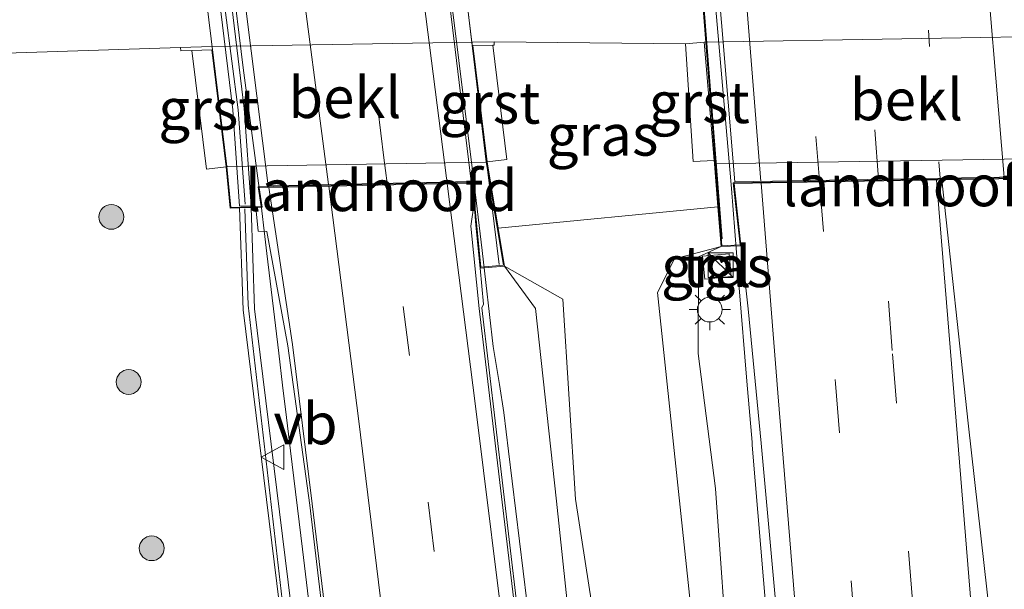
# Model space of a CAD drawing. Units: metres. Extents: x 80000 to 90010, y 437498 to 443752.
# Drawn here: x 84693 to 84752, y 437880 to 437914 of the extents above; entities that cross this region are included whole.
import ezdxf
from ezdxf.enums import TextEntityAlignment as Align

# ---------------------------------------------------------------- set-up
doc = ezdxf.new("R2010")
doc.units = ezdxf.units.M
doc.linetypes.add('VW-1-3_STREEP', pattern=[4, 1, -3])
doc.linetypes.add('VW-3-9_STREEP', pattern=[12, 3, -9])
doc.layers.get('0').update_dxf_attribs({"lineweight": 25})
for name, color, linetype, lineweight in [('B-ME-BV-GELEIDECONSTRUCTIE-GELEIDERAIL-L-B1', 213, 'BV-GELEIDERAIL', 18), ('B-ME-BV-GELEIDECONSTRUCTIE-GELEIDERAIL-L-B2', 213, 'BV-GELEIDERAIL', 18), ('B-ME-GR-BOOM-S-B1', 93, 'Continuous', 18), ('B-ME-GW-KRUINLIJN-L-B1', 93, 'Continuous', 18), ('B-ME-GW-TEENLIJN-L-B1', 93, 'Continuous', 18), ('B-ME-IE-GRASLAND-GV-B6', 93, 'Continuous', 18), ('B-ME-IE-INRICHTINGSELEMENT-S-B1', 253, 'Continuous', 18), ('B-ME-IE-MEUBILAIR_WEGMEUBILAIR-LICHTMAST-S-B1', 8, 'Continuous', 18), ('B-ME-KW-GELUIDSWERING-GV-B6', 8, 'Continuous', 18), ('B-ME-KW-GELUIDSWERING-GV-B7', 8, 'Continuous', 18), ('B-ME-KW-LANDHOOFD-GV-B6', 173, 'Continuous', 18), ('B-ME-KW-LEUNING-L-B2', 8, 'Continuous', 18), ('B-ME-KW-SCHERM-L-B1', 8, 'Continuous', 18), ('B-ME-KW-SCHERM-L-B2', 8, 'Continuous', 18), ('B-ME-KW-VIADUCT-GV-B7', 173, 'Continuous', 18), ('B-ME-OB-BEKLEDING-GV-B6', 253, 'Continuous', 18), ('B-ME-VH-VERH_SOORT-BITUMEN-GV-B6', 8, 'IE-TERREINAFSCHEIDING-NATUURLIJK-HOUTWAL', 18), ('B-ME-VH-VERH_SOORT-BITUMEN-GV-B7', 8, 'IE-TERREINAFSCHEIDING-NATUURLIJK-HOUTWAL', 18), ('B-ME-VH-VERH_SOORT-GV-B6', 8, 'Continuous', 18), ('B-ME-VH-VERH_SOORT-TEGELS-GV-B6', 8, 'Continuous', 18), ('B-ME-VW-MARKERING-13STREEP-045-L-B2', 255, 'VW-1-3_STREEP', 18), ('B-ME-VW-MARKERING-39STREEP-015-L-B1', 255, 'VW-3-9_STREEP', 18), ('B-ME-VW-MARKERING-39STREEP-015-L-B2', 255, 'VW-3-9_STREEP', 18), ('B-ME-VW-MARKERING-STREEP-015-L-B1', 7, 'Continuous', 18), ('B-ME-VW-MARKERING-STREEP-015-L-B2', 7, 'Continuous', 18), ('B-ME-VW-MEUBILAIR_WEGMEUBILAIR-VERKEERSBORD-S-B1', 8, 'Continuous', 18)]:
    doc.layers.add(name, color=color, linetype=linetype, lineweight=lineweight)
doc.styles.add('NLCS-ISO', font='NLCS-ISO.TTF')
doc.linetypes.add('BV-GELEIDERAIL', pattern='A,10,-3,[108,NLCS.SHX,S=1,R=0,X=0,Y=0],-3', length=16)
doc.linetypes.add('IE-TERREINAFSCHEIDING-NATUURLIJK-HOUTWAL', pattern='A,7,-1.5,[67,NLCS.SHX,S=0.75,R=45,X=0,Y=0],-1.5,7,-1.5,[70,NLCS.SHX,S=0.75,R=0,X=0,Y=0],-1.5', length=20)

# ---------------------------------------------------------------- blocks, each defined once
blk = doc.blocks.new('kast')
blk.add_line((-0.75, -0.75), (0.75, 0.75))
blk.add_lwpolyline([(-0.75, 0.75), (0.75, 0.75), (0.75, -0.75), (-0.75, -0.75)], close=True)
blk = doc.blocks.new('verkeersbord')
for p, q in [((0, 0.75), (-0.75, -0.625)), ((0.75, -0.625), (0, 0.75)), ((-0.75, -0.625), (0.75, -0.625))]:
    blk.add_line(p, q)
blk = doc.blocks.new('boom')
blk.add_hatch(color=256).paths.add_polyline_path([(-0.75, 0, 1), (0.75, 0, 1)])
blk.add_circle((0, 0), 0.75)
blk = doc.blocks.new('lantaarnpaal')
for p, q in [((0, 0.75), (0, 1.25)), ((-0.884, 0.884), (-0.53, 0.53)), ((0.53, 0.53), (0.884, 0.884)), ((-0.75, 0), (-1.25, 0)), ((0.75, 0), (1.25, 0)), ((-0.53, -0.53), (-0.884, -0.884)), ((0.53, -0.53), (0.884, -0.884)), ((0, -0.75), (0, -1.25))]:
    blk.add_line(p, q)
blk.add_circle((0, 0), 0.75)

msp = doc.modelspace()

# ---------------------------------------------------------------- linework, layer by layer
at = {"layer": 'B-ME-BV-GELEIDECONSTRUCTIE-GELEIDERAIL-L-B1'}
for points in [[(84721.8374, 437773.2987, 6.0904), (84721.4255, 437777.2898, 6.0851), (84720.874, 437782.633, 6.078), (84720.5729, 437785.2689, 5.9759), (84720.408, 437786.713, 5.92), (84720.16, 437789.2598, 5.9306), (84719.636, 437794.64, 5.953), (84717.86, 437810.592, 5.943), (84715.998, 437827.775, 5.965), (84715.844, 437829.1498, 5.9717), (84715.3973, 437833.1372, 5.9911), (84714.524, 437840.933, 6.029), (84712.686, 437856.852, 6.076), (84711.073, 437870.036, 6.081), (84709.647, 437881.971, 6.114), (84708.9156, 437887.924, 6.123), (84708.667, 437889.947, 6.126), (84708.4315, 437891.907, 6.1456), (84708.198, 437893.85, 6.165), (84707.4828, 437899.8754, 6.2858), (84707.0113, 437903.8475, 6.3654)], [(84735.0457, 437770.199, 6.2428), (84734.6753, 437774.2659, 6.2453), (84734.121, 437780.353, 6.249), (84733.9421, 437782.4005, 6.25), (84733.778, 437784.278, 6.25), (84733.5591, 437786.4662, 6.2558), (84731.78, 437804.252, 6.303), (84729.778, 437822.764, 6.331), (84728.4116, 437835.1999, 6.332), (84728.036, 437838.618, 6.332), (84725.755, 437858.502, 6.365), (84723.444, 437877.002, 6.39), (84722.1237, 437887.9147, 6.4114), (84721.84, 437890.26, 6.416), (84721.5661, 437891.9594, 6.4198), (84721.196, 437894.256, 6.425), (84720.5134, 437900.0573, 6.4497), (84720.0362, 437904.1131, 6.467)], [(84746.7107, 437767.6782, 5.6308), (84746.607, 437768.96, 5.629), (84746.3955, 437771.5684, 5.629), (84745.7645, 437779.3488, 5.626), (84745.449, 437783.239, 5.626), (84745.424, 437783.547, 5.626), (84744.167, 437798.186, 5.608), (84742.933, 437814.164, 5.607), (84741.624, 437830.04, 5.555), (84740.473, 437844.635, 5.569), (84739.293, 437859.289, 5.612), (84738.084, 437873.877, 5.721), (84736.8895, 437888.2708, 5.8671), (84736.874, 437888.458, 5.869), (84736.5644, 437892.1602, 5.9098), (84736.093, 437897.798, 5.972), (84735.9253, 437899.9399, 5.9862), (84735.6206, 437903.831, 6.0119)]]:
    msp.add_polyline3d(points, dxfattribs=at)
at = {"layer": 'B-ME-BV-GELEIDECONSTRUCTIE-GELEIDERAIL-L-B2'}
for points in [[(84735.6206, 437903.831, 6.0119), (84734.349, 437918.407, 6.04), (84733.6049, 437927.8363, 6.0523), (84733.3194, 437931.4551, 6.057), (84733.2025, 437932.9364, 6.0589), (84733.197, 437933.006, 6.059), (84732.936, 437936.195, 6.0566), (84732.6834, 437939.2821, 6.0543), (84732.3885, 437942.8855, 6.0516), (84732.0997, 437946.4137, 6.0489), (84732.001, 437947.62, 6.048), (84731.8367, 437949.8049, 6.0618), (84731.7492, 437950.9692, 6.0692), (84731.5014, 437954.264, 6.09), (84731.2529, 437957.5687, 6.1109), (84730.906, 437962.182, 6.14), (84730.7478, 437964.292, 6.1288), (84729.6132, 437979.4277, 6.0482)], [(84707.0113, 437903.8475, 6.3654), (84706.046, 437911.133, 6.278), (84704.621, 437922.704, 6.281), (84704.0551, 437927.3844, 6.2902), (84703.6095, 437931.0694, 6.2974), (84703.426, 437932.5871, 6.3004), (84703.072, 437935.5149, 6.3062), (84702.6807, 437938.7513, 6.3125), (84702.59, 437939.501, 6.314), (84702.2492, 437942.3284, 6.3179), (84701.8194, 437945.894, 6.3227), (84701.4231, 437949.181, 6.3272), (84701.277, 437950.3931, 6.3288), (84700.997, 437952.716, 6.332), (84700.8765, 437953.7007, 6.3347), (84700.4678, 437957.0389, 6.3439), (84699.6501, 437963.7197, 6.3623), (84699.216, 437967.266, 6.372), (84697.8969, 437978.4066, 6.4313)], [(84720.0362, 437904.1131, 6.467), (84717.7, 437922.957, 6.5), (84717.1411, 437927.5708, 6.5016), (84716.7022, 437931.1939, 6.5029), (84716.5184, 437932.7115, 6.5035), (84716.1427, 437935.8125, 6.5046), (84715.759, 437938.9806, 6.5057), (84715.666, 437939.748, 6.506), (84715.3295, 437942.5733, 6.5115), (84714.9085, 437946.1085, 6.5184), (84714.503, 437949.5125, 6.525), (84714.363, 437950.6884, 6.5273), (84713.9765, 437953.9339, 6.5336), (84713.771, 437955.659, 6.537), (84713.5633, 437957.336, 6.5417), (84712.7473, 437963.9234, 6.5603), (84710.9339, 437978.5637, 6.6016)]]:
    msp.add_polyline3d(points, dxfattribs=at)
at = {"layer": 'B-ME-GW-KRUINLIJN-L-B1'}
for points in [[(84720.1417, 437773.748, 6.4034), (84720.077, 437774.4108, 6.407), (84718.8507, 437784.7551, 6.411), (84717.7463, 437794.4319, 6.42), (84715.0239, 437794.0728, 6.289), (84713.5021, 437807.476, 6.28), (84716.2174, 437807.701, 6.397), (84715.2447, 437817.822, 6.427), (84713.7964, 437830.8995, 6.45), (84712.4285, 437842.8097, 6.439), (84710.4037, 437860.7106, 6.478), (84708.2412, 437878.5831, 6.511), (84706.0354, 437896.4794, 6.555), (84705.8294, 437902.6577, 5.496)], [(84734.999, 437900.2995, 5.1662), (84733.633, 437899.681, 5.0686), (84733.611, 437893.838, 5.208), (84734.651, 437885.657, 5.106), (84735.495, 437874.023, 4.934), (84736.535, 437861.832, 4.885), (84737.477, 437849.249, 4.786), (84738.934, 437835.76, 4.75), (84740.002, 437823.526, 4.75), (84740.828, 437811.326, 4.821), (84741.807, 437799.44, 4.898), (84742.795, 437786.21, 4.919), (84743.93, 437771.23, 4.948), (84744.075, 437768.1815, 4.8987)], [(84721.877, 437899.128, 5.553), (84723.75, 437896.561, 5.585), (84725.03, 437884.879, 5.642), (84726.265, 437873.258, 5.57), (84728.16, 437861.715, 5.595), (84729.478, 437848.85, 5.593), (84730.988, 437834.855, 5.5), (84732.42, 437822.565, 5.536), (84733.548, 437810.389, 5.51), (84735.158, 437797.948, 5.463), (84736.411, 437785.419, 5.459), (84738.0316, 437769.5608, 5.3896)]]:
    msp.add_polyline3d(points, dxfattribs=at)
at = {"layer": 'B-ME-GW-TEENLIJN-L-B1'}
msp.add_line((84721.492, 437901.427, 5.43), (84734.806, 437902.717, 4.987), dxfattribs=at)
for points in [[(84689.785, 437911.952, -1.44), (84702.2542, 437912.362, -0.811), (84704.1365, 437912.415, -0.815), (84719.9532, 437912.683, -0.825), (84721.2458, 437912.697, -0.836), (84732.835, 437912.586, -0.913), (84733.967, 437912.682, -0.918), (84757.916, 437913.099, -0.921), (84759.211, 437913.088, -0.913), (84762.944, 437913.428, -1.002), (84766.423, 437912.793, -0.89), (84770.389, 437911.407, -1.021), (84773.564, 437909.652, -1.056), (84776.674, 437907.099, -1.229), (84778.324, 437904.878, -1.309), (84779.447, 437901.837, -1.374), (84779.884, 437897.495, -1.467), (84779.885, 437892.078, -1.379), (84780.459, 437884.606, -1.466), (84780.803, 437877.231, -1.362), (84781.519, 437869.112, -1.384), (84782.732, 437861.06, -1.243), (84784.959, 437854.504, -1.36)], [(84743.2072, 437768.3796, 4.7851), (84742.695, 437771.143, 4.757), (84741.274, 437786.048, 4.794), (84740.018, 437798.978, 4.747), (84738.998, 437811.176, 4.612), (84738.039, 437823.208, 4.517), (84736.908, 437835.635, 4.529), (84735.916, 437849.107, 4.59), (84734.608, 437861.866, 4.668), (84733.638, 437874.068, 4.739), (84732.416, 437885.472, 4.86), (84731.152, 437897.531, 5.086), (84732.184, 437899.554, 5.1246), (84734.999, 437900.2995, 5.1662)], [(84721.877, 437899.128, 5.553), (84725.417, 437897.125, 5.076), (84726.168, 437884.999, 5.009), (84727.943, 437873.687, 4.81), (84729.736, 437861.778, 4.702), (84731.076, 437848.974, 4.702), (84733.162, 437835.215, 4.523), (84734.39, 437822.802, 4.519), (84735.496, 437810.92, 4.575), (84737.027, 437798.342, 4.758), (84738.108, 437785.838, 4.822), (84739.377, 437771.289, 4.788), (84739.3825, 437769.2525, 4.9155)]]:
    msp.add_polyline3d(points, dxfattribs=at)
at = {"layer": 'B-ME-IE-GRASLAND-GV-B6'}
for points in [[(84780.803, 437877.231, -1.362), (84780.459, 437884.606, -1.466), (84779.885, 437892.078, -1.379), (84779.884, 437897.495, -1.467), (84779.447, 437901.837, -1.374), (84778.324, 437904.878, -1.309), (84776.674, 437907.099, -1.229), (84773.564, 437909.652, -1.056), (84770.389, 437911.407, -1.021), (84766.423, 437912.793, -0.89), (84762.944, 437913.428, -1.002), (84759.211, 437913.088, -0.913), (84757.916, 437913.099, -0.921), (84733.967, 437912.682, -0.918), (84732.835, 437912.586, -0.913), (84721.2458, 437912.697, -0.836), (84719.9532, 437912.683, -0.825), (84704.1365, 437912.415, -0.815), (84702.2542, 437912.362, -0.811), (84689.785, 437911.952, -1.44)], [(84681.8208, 437879.3339, -1.78), (84679.691, 437900.5111, -1.67), (84681.325, 437907.115, -1.6), (84685.7296, 437911.4466, -1.5), (84689.785, 437911.952, -1.44), (84702.2542, 437912.362, -0.811)], [(84702.2542, 437912.362, -0.811), (84702.26, 437912.162, -0.911), (84702.9362, 437912.1811, -0.9124), (84703.8139, 437904.9965, 3.708), (84705.005, 437905.142, 3.708), (84705.2563, 437902.6238, 5.49), (84705.8294, 437902.6577, 5.496), (84706.0354, 437896.4794, 6.555), (84708.2412, 437878.5831, 6.511)], [(84734.806, 437902.717, 4.987), (84721.492, 437901.427, 5.43), (84720.823, 437905.437, 4.113), (84722.014, 437905.5836, 4.113), (84721.1634, 437912.4961, -0.9353), (84721.248, 437912.497, -0.936), (84721.2458, 437912.697, -0.836), (84732.835, 437912.586, -0.913), (84733.298, 437905.465, 2.637), (84734.581, 437905.5261, 2.6237), (84734.599, 437905.316, 2.767), (84734.806, 437902.717, 4.987)], [(84708.936, 437878.668, 6.511), (84706.734, 437896.534, 6.555), (84706.529, 437902.681, 5.496), (84706.8159, 437902.6723, 5.3319), (84706.959, 437901.23, 5.334), (84707.473, 437901.223, 5.336), (84708.747, 437894.287, 5.311), (84710.087, 437884.639, 5.289), (84711.45, 437873.038, 5.266)], [(84727.943, 437873.687, 4.81), (84726.168, 437884.999, 5.009), (84725.417, 437897.125, 5.076), (84721.877, 437899.128, 5.553), (84721.492, 437901.427, 5.43), (84734.806, 437902.717, 4.987), (84734.999, 437900.2995, 5.1662), (84732.184, 437899.554, 5.1246), (84731.152, 437897.531, 5.086), (84732.416, 437885.472, 4.86), (84733.638, 437874.068, 4.739)], [(84731.152, 437897.531, 5.086), (84732.184, 437899.554, 5.1246), (84734.999, 437900.2995, 5.1662), (84733.633, 437899.681, 5.0686), (84733.611, 437893.838, 5.208), (84734.651, 437885.657, 5.106), (84735.495, 437874.023, 4.934)], [(84735.495, 437874.023, 4.934), (84734.651, 437885.657, 5.106), (84733.611, 437893.838, 5.208), (84733.633, 437899.681, 5.0686), (84734.999, 437900.2995, 5.1662), (84736.1544, 437900.3525, 5.2494), (84736.2045, 437900.3548, 5.253)], [(84736.2045, 437900.3548, 5.253), (84736.633, 437896.538, 5.169), (84737.422, 437888.389, 5.096), (84738.803, 437873.296, 4.947)], [(84733.87, 437899.72, 5.222), (84734.005, 437898.333, 5.228), (84735.616, 437898.482, 5.23), (84735.483, 437899.87, 5.218), (84733.87, 437899.72, 5.222)], [(84723.044, 437875.023, 5.542), (84720.511, 437896.59, 5.566), (84720.609, 437896.824, 5.572), (84720.3946, 437898.9957, 5.5929), (84721.877, 437899.128, 5.553), (84723.75, 437896.561, 5.585), (84725.03, 437884.879, 5.642), (84726.265, 437873.258, 5.57)], [(84726.265, 437873.258, 5.57), (84725.03, 437884.879, 5.642), (84723.75, 437896.561, 5.585), (84721.877, 437899.128, 5.553), (84725.417, 437897.125, 5.076)], [(84733.638, 437874.068, 4.739), (84732.416, 437885.472, 4.86), (84731.152, 437897.531, 5.086)], [(84725.417, 437897.125, 5.076), (84726.168, 437884.999, 5.009), (84727.943, 437873.687, 4.81)]]:
    msp.add_polyline3d(points, dxfattribs=at)
at = {"layer": 'B-ME-KW-GELUIDSWERING-GV-B6'}
msp.add_polyline3d([(84708.2412, 437878.5831, 6.511), (84706.0354, 437896.4794, 6.555), (84705.8294, 437902.6577, 5.496), (84706.529, 437902.681, 5.496), (84706.734, 437896.534, 6.555), (84708.936, 437878.668, 6.511)], dxfattribs=at)
at = {"layer": 'B-ME-KW-GELUIDSWERING-GV-B7'}
msp.add_polyline3d([(84696.7811, 437983.1907, 5.4937), (84697.1568, 437980.1277, 5.52), (84699.5668, 437962.2777, 5.299), (84701.7554, 437944.4232, 5.277), (84703.9385, 437926.5576, 5.249), (84706.1092, 437908.674, 5.223), (84706.522, 437902.7807, 5.4915), (84705.8224, 437902.7573, 5.4914), (84705.4146, 437908.5873, 5.223), (84703.2436, 437926.4733, 5.249), (84701.0606, 437944.3383, 5.277), (84698.8726, 437962.1883, 5.299), (84696.4626, 437980.0383, 5.52), (84696.0794, 437983.1619, 5.4932), (84696.7811, 437983.1907, 5.4937)], dxfattribs=at)
at = {"layer": 'B-ME-KW-LANDHOOFD-GV-B6'}
for points in [[(84758.416, 437905.696, 2.81), (84758.885, 437899.676, 4.931), (84757.413, 437899.551, 4.939), (84757.3515, 437900.2825, 4.8859), (84757.062, 437903.176, 4.932), (84756.0842, 437903.1012, 4.86), (84755.9715, 437904.4873, 4.9079), (84755.302, 437904.4751, 4.9172), (84740.22, 437904.2, 5.24), (84735.7817, 437904.1199, 5.3358), (84736.1989, 437900.4046, 5.2541), (84736.2045, 437900.3548, 5.253), (84736.1544, 437900.3525, 5.2494), (84734.999, 437900.2995, 5.1662), (84734.806, 437902.717, 4.987), (84734.599, 437905.316, 2.767), (84758.416, 437905.696, 2.81)], [(84707.5951, 437903.8788, 5.4348), (84707.0196, 437903.8661, 5.356), (84707.1869, 437902.6881, 5.357), (84706.8159, 437902.6723, 5.3319), (84706.529, 437902.681, 5.496), (84705.8294, 437902.6577, 5.496), (84705.2563, 437902.6238, 5.49), (84705.005, 437905.142, 3.708), (84705.1043, 437905.1541, 3.708), (84720.7237, 437905.4248, 4.113), (84720.823, 437905.437, 4.113), (84721.492, 437901.427, 5.43), (84721.877, 437899.128, 5.553), (84720.3946, 437898.9957, 5.5929), (84720.137, 437901.606, 5.618), (84720.03, 437902.938, 5.727), (84719.8936, 437904.1499, 5.7096), (84707.5951, 437903.8788, 5.4348)]]:
    msp.add_polyline3d(points, dxfattribs=at)
at = {"layer": 'B-ME-KW-LEUNING-L-B2'}
for points in [[(84711.227, 437983.806, 6.097), (84713.449, 437965.803, 6.084), (84715.576, 437948.193, 6.043), (84717.481, 437932.591, 6.023), (84719.927, 437912.521, 5.989), (84721.562, 437899.228, 6.043)], [(84735.062, 437900.767, 5.502), (84733.978, 437914.694, 5.547), (84732.886, 437928.662, 5.557), (84731.763, 437942.632, 5.537), (84730.648, 437956.611, 5.55), (84729.56, 437970.625, 5.549), (84728.657, 437982.49, 5.535)]]:
    msp.add_polyline3d(points, dxfattribs=at)
at = {"layer": 'B-ME-KW-SCHERM-L-B1'}
msp.add_polyline3d([(84706.1537, 437902.5985, 12.4989), (84706.3443, 437896.7474, 12.389), (84708.4672, 437878.3783, 12.364), (84710.664, 437860.3542, 12.344), (84712.6284, 437842.5636, 12.307), (84714.108, 437830.261, 12.276), (84715.9244, 437812.7441, 12.262), (84716.4733, 437807.2706, 12.273), (84713.9815, 437807.1018, 12.229), (84714.0026, 437806.5109, 12.229), (84715.08, 437796.5122, 12.232), (84715.3545, 437794.5072, 12.232), (84717.9942, 437794.7605, 12.262), (84719.58, 437780.2007, 12.245), (84720.3831, 437774.0688, 12.263), (84720.4103, 437773.7823, 12.2622)], dxfattribs=at)
at = {"layer": 'B-ME-KW-SCHERM-L-B2'}
msp.add_polyline3d([(84706.1699, 437902.8751, 12.4998), (84705.7409, 437908.5857, 12.479), (84703.4286, 437926.2861, 12.513), (84702.2866, 437935.6861, 12.526), (84701.2196, 437944.1931, 12.547), (84699.0236, 437962.0421, 12.548), (84696.9006, 437979.8681, 12.57), (84696.4929, 437983.0792, 12.5668)], dxfattribs=at)
at = {"layer": 'B-ME-KW-VIADUCT-GV-B7'}
for points in [[(84728.548, 437982.953, 5.128), (84729.662, 437982.979, 5.267), (84729.827, 437979.131, 5.349), (84750.082, 437979.526, 4.961), (84749.975, 437980.869, 4.928), (84751.013, 437980.926, 4.947), (84750.845, 437983.718, 4.889), (84750.778, 437984.487, 4.88), (84752.146, 437984.593, 4.85), (84758.831, 437899.722, 4.931), (84757.459, 437899.605, 4.939), (84757.401, 437900.287, 4.886), (84757.107, 437903.23, 4.932), (84756.13, 437903.155, 4.863), (84756.017, 437904.538, 4.92), (84735.726, 437904.169, 5.329), (84736.149, 437900.402, 5.254), (84735.045, 437900.352, 5.166), (84728.548, 437982.953, 5.128)], [(84706.962, 437903.915, 5.434), (84707.13, 437902.736, 5.357), (84705.301, 437902.677, 5.49), (84705.055, 437905.147, 5.484), (84696.235, 437977.073, 5.313), (84695.716, 437983.217, 5.45), (84697.488, 437983.29, 5.512), (84697.815, 437978.391, 5.537), (84710.871, 437978.594, 5.835), (84710.749, 437979.245, 5.855), (84710.3, 437983.718, 5.784), (84711.538, 437983.767, 5.758), (84712.126, 437977.368, 5.625), (84720.774, 437905.429, 5.559), (84721.819, 437899.173, 5.553), (84720.44, 437899.05, 5.593), (84719.938, 437904.201, 5.721), (84706.962, 437903.915, 5.434)]]:
    msp.add_polyline3d(points, dxfattribs=at)
at = {"layer": 'B-ME-OB-BEKLEDING-GV-B6'}
for points in [[(84758.416, 437905.696, 2.81), (84734.599, 437905.316, 2.767), (84734.581, 437905.5261, 2.6237), (84733.967, 437912.682, -0.918), (84757.916, 437913.099, -0.921), (84758.3788, 437906.2471, 2.5005), (84758.416, 437905.696, 2.81)], [(84702.9362, 437912.1811, -0.9124), (84702.26, 437912.162, -0.911), (84702.2542, 437912.362, -0.811), (84704.1365, 437912.415, -0.815), (84719.9532, 437912.683, -0.825), (84721.2458, 437912.697, -0.836), (84721.248, 437912.497, -0.936), (84721.1634, 437912.4961, -0.9353), (84719.956, 437912.483, -0.925), (84720.823, 437905.437, 4.113), (84720.7237, 437905.4248, 4.113), (84705.1043, 437905.1541, 3.708), (84705.005, 437905.142, 3.708), (84704.141, 437912.215, -0.915), (84702.9362, 437912.1811, -0.9124)]]:
    msp.add_polyline3d(points, dxfattribs=at)
at = {"layer": 'B-ME-VH-VERH_SOORT-BITUMEN-GV-B6'}
for points in [[(84738.803, 437873.296, 4.947), (84737.422, 437888.389, 5.096), (84736.633, 437896.538, 5.169), (84736.2045, 437900.3548, 5.253), (84736.1989, 437900.4046, 5.2541), (84735.7817, 437904.1199, 5.3358), (84740.22, 437904.2, 5.24), (84755.302, 437904.4751, 4.9172), (84756.319, 437893.408, 4.784), (84756.942, 437888.476, 4.724), (84758.143, 437878.979, 4.611)], [(84711.45, 437873.038, 5.266), (84710.087, 437884.639, 5.289), (84708.747, 437894.287, 5.311), (84707.473, 437901.223, 5.336), (84706.959, 437901.23, 5.334), (84706.8159, 437902.6723, 5.3319), (84707.1869, 437902.6881, 5.357), (84707.0196, 437903.8661, 5.356), (84707.5951, 437903.8788, 5.4348), (84709.032, 437894.368, 5.399), (84710.232, 437884.714, 5.375), (84711.633, 437873.067, 5.353)], [(84707.5951, 437903.8788, 5.4348), (84719.8936, 437904.1499, 5.7096), (84720.03, 437902.938, 5.727), (84719.828, 437901.541, 5.698), (84720.338, 437896.549, 5.667), (84722.898, 437874.968, 5.643)], [(84711.633, 437873.067, 5.353), (84710.232, 437884.714, 5.375), (84709.032, 437894.368, 5.399), (84707.5951, 437903.8788, 5.4348)], [(84720.03, 437902.938, 5.727), (84720.137, 437901.606, 5.618), (84720.3946, 437898.9957, 5.5929), (84720.609, 437896.824, 5.572), (84720.511, 437896.59, 5.566), (84723.044, 437875.023, 5.542), (84725.505, 437854.188, 5.512), (84727.747, 437833.932, 5.5), (84729.865, 437814.988, 5.483), (84731.935, 437795.536, 5.427), (84733.525, 437782.27, 5.423), (84733.835, 437782.249, 5.408), (84734.62, 437773.609, 5.394), (84734.891, 437771.325, 5.528), (84734.466, 437773.582, 5.529), (84733.271, 437782.195, 5.514), (84731.728, 437795.48, 5.511), (84729.7, 437814.891, 5.557), (84727.564, 437833.877, 5.563), (84725.331, 437854.125, 5.591), (84722.898, 437874.968, 5.643), (84720.338, 437896.549, 5.667), (84719.828, 437901.541, 5.698), (84720.03, 437902.938, 5.727)]]:
    msp.add_polyline3d(points, dxfattribs=at)
at = {"layer": 'B-ME-VH-VERH_SOORT-BITUMEN-GV-B7'}
for points in [[(84755.2969, 437904.575, 4.9536), (84735.8313, 437904.2208, 5.3249), (84734.623, 437918.722, 5.361), (84733.466, 437933.943, 5.368), (84732.244, 437948.755, 5.379), (84731.076, 437963.936, 5.363), (84729.9008, 437979.082, 5.3498), (84749.3868, 437979.4623, 4.982), (84750.554, 437965.633, 4.944), (84751.654, 437950.649, 4.966), (84752.898, 437935.624, 4.975), (84754.004, 437920.916, 4.984), (84755.2969, 437904.575, 4.9536)], [(84719.8534, 437904.2491, 5.7332), (84707.5635, 437903.9781, 5.4617), (84705.84, 437917.641, 5.483), (84703.754, 437934.768, 5.538), (84701.848, 437950.538, 5.546), (84700.104, 437964.735, 5.581), (84698.5019, 437978.3519, 5.58), (84710.7984, 437978.5425, 5.8285), (84710.983, 437977.175, 5.831), (84712.077, 437968.259, 5.842), (84714.229, 437950.471, 5.834), (84716.188, 437934.583, 5.822), (84717.997, 437919.592, 5.79), (84719.8534, 437904.2491, 5.7332)]]:
    msp.add_polyline3d(points, dxfattribs=at)
at = {"layer": 'B-ME-VH-VERH_SOORT-GV-B6'}
for points in [[(84702.9362, 437912.1811, -0.9124), (84704.141, 437912.215, -0.915), (84705.005, 437905.142, 3.708), (84703.8139, 437904.9965, 3.708), (84702.9362, 437912.1811, -0.9124)], [(84720.823, 437905.437, 4.113), (84719.956, 437912.483, -0.925), (84721.1634, 437912.4961, -0.9353), (84722.014, 437905.5836, 4.113), (84720.823, 437905.437, 4.113)], [(84733.967, 437912.682, -0.918), (84734.581, 437905.5261, 2.6237), (84733.298, 437905.465, 2.637), (84732.835, 437912.586, -0.913), (84733.967, 437912.682, -0.918)]]:
    msp.add_polyline3d(points, dxfattribs=at)
at = {"layer": 'B-ME-VH-VERH_SOORT-TEGELS-GV-B6'}
msp.add_polyline3d([(84734.005, 437898.333, 5.228), (84733.87, 437899.72, 5.222), (84735.483, 437899.87, 5.218), (84735.616, 437898.482, 5.23), (84734.005, 437898.333, 5.228)], dxfattribs=at)
at = {"layer": 'B-ME-VW-MARKERING-13STREEP-045-L-B2'}
msp.add_polyline3d([(84748.279, 437904.4473, 5.0767), (84747.007, 437920.169, 5.096), (84746.3701, 437928.0413, 5.1113), (84746.0799, 437931.6277, 5.1183), (84745.9553, 437933.1677, 5.1213), (84745.841, 437934.581, 5.124), (84745.6838, 437936.4855, 5.124), (84745.4341, 437939.5119, 5.124), (84745.1368, 437943.1144, 5.124), (84744.8445, 437946.6559, 5.124), (84744.575, 437949.9213, 5.124), (84744.546, 437950.273, 5.124), (84744.4729, 437951.2078, 5.1226), (84744.218, 437954.4699, 5.1177), (84743.955, 437957.8356, 5.1126), (84743.4302, 437964.5504, 5.1025), (84743.403, 437964.898, 5.102), (84742.1891, 437979.3218, 5.0949)], dxfattribs=at)
at = {"layer": 'B-ME-VW-MARKERING-39STREEP-015-L-B1'}
for points in [[(84729.7992, 437771.4816, 5.4177), (84729.477, 437774.798, 5.418), (84728.288, 437786.67, 5.425), (84727.088, 437798.566, 5.419), (84725.847, 437810.485, 5.459), (84724.563, 437822.402, 5.473), (84723.264, 437834.263, 5.488), (84721.928, 437846.184, 5.501), (84720.504, 437858.094, 5.523), (84719.047, 437869.976, 5.551), (84717.621, 437881.838, 5.569), (84716.115, 437893.709, 5.6), (84714.7873, 437904.0374, 5.6405)], [(84740.9632, 437904.2142, 5.2221), (84741.929, 437892.015, 5.099), (84743.465, 437872.632, 4.916), (84745.018, 437853.875, 4.812), (84746.497, 437835.42, 4.808), (84747.893, 437818.079, 4.806), (84749.171, 437802.808, 4.798), (84750.445, 437786.514, 4.859), (84751.621, 437771.927, 4.892), (84751.831, 437769.204, 4.917), (84751.9873, 437767.2846, 4.9136)], [(84755.5685, 437766.9834, 4.8366), (84754.374, 437782.478, 4.806), (84753.04, 437798.694, 4.766), (84751.817, 437814.85, 4.746), (84750.409, 437831.179, 4.732), (84749.225, 437846.308, 4.722), (84747.864, 437863.217, 4.783), (84746.59, 437878.858, 4.904), (84745.372, 437894.002, 5.044), (84744.5606, 437904.2796, 5.1755)]]:
    msp.add_polyline3d(points, dxfattribs=at)
at = {"layer": 'B-ME-VW-MARKERING-39STREEP-015-L-B2'}
for points in [[(84734.877, 437979.1791, 5.2394), (84736.063, 437964.4003, 5.2675), (84736.082, 437964.164, 5.268), (84736.647, 437957.682, 5.2611), (84736.9372, 437954.352, 5.2576), (84737.2231, 437951.0719, 5.2541), (84737.3292, 437949.8551, 5.2528), (84737.397, 437949.077, 5.252), (84737.5911, 437946.518, 5.2515), (84737.8591, 437942.9837, 5.2507), (84738.1323, 437939.3803, 5.25), (84738.3645, 437936.3187, 5.2494), (84738.504, 437934.479, 5.249), (84738.6189, 437933.0346, 5.2496), (84738.7386, 437931.5298, 5.2501), (84739.0257, 437927.9203, 5.2515), (84739.741, 437918.929, 5.255), (84740.9551, 437904.314, 5.2366)], [(84744.5421, 437904.3793, 5.1725), (84743.329, 437919.773, 5.2), (84742.6791, 437927.9805, 5.1983), (84742.3942, 437931.5786, 5.1976), (84742.2736, 437933.1009, 5.1973), (84742.176, 437934.334, 5.197), (84742.0108, 437936.4018, 5.1962), (84741.7675, 437939.4458, 5.195), (84741.4796, 437943.0487, 5.1936), (84741.1969, 437946.5866, 5.1923), (84740.9331, 437949.8881, 5.191), (84740.8311, 437951.1395, 5.1906), (84740.563, 437954.4107, 5.1895), (84740.2883, 437957.7585, 5.1884), (84739.738, 437964.4752, 5.1861), (84739.707, 437964.853, 5.186), (84738.5173, 437979.2501, 5.184)], [(84714.7745, 437904.1371, 5.6409), (84714.575, 437905.689, 5.647), (84713.268, 437916.106, 5.67), (84711.8246, 437927.4673, 5.6878), (84711.647, 437928.865, 5.69), (84711.3629, 437931.1431, 5.697), (84711.1736, 437932.6607, 5.7016), (84710.7957, 437935.6908, 5.7109), (84710.3972, 437938.8866, 5.7206), (84710.178, 437940.644, 5.726), (84709.9615, 437942.4728, 5.7265), (84709.5416, 437946.0206, 5.7274), (84709.1444, 437949.3767, 5.7282), (84709.0035, 437950.5675, 5.7285), (84708.779, 437952.464, 5.729), (84708.6185, 437953.8385, 5.732), (84708.2241, 437957.2149, 5.7394), (84707.4502, 437963.841, 5.7539), (84707.392, 437964.339, 5.755), (84705.991, 437976.205, 5.757), (84705.735, 437978.464, 5.7543)]]:
    msp.add_polyline3d(points, dxfattribs=at)
at = {"layer": 'B-ME-VW-MARKERING-STREEP-015-L-B1'}
for points in [[(84711.2245, 437903.9588, 5.5439), (84713.057, 437889.734, 5.578), (84714.992, 437873.861, 5.464), (84717.382, 437854.106, 5.444), (84719.329, 437836.908, 5.397), (84721.082, 437821.009, 5.355), (84722.614, 437806.819, 5.35), (84724.508, 437787.981, 5.235), (84726.1389, 437772.3406, 5.3869)], [(84718.412, 437904.1173, 5.7083), (84720.099, 437890.802, 5.679), (84722.089, 437874.721, 5.658), (84724.503, 437854.885, 5.59), (84726.385, 437838.585, 5.58), (84728.163, 437822.382, 5.567), (84729.72, 437807.742, 5.564), (84731.668, 437788.707, 5.524), (84733.37, 437771.747, 5.533), (84733.4746, 437770.619, 5.5309)], [(84737.4218, 437904.1497, 5.3041), (84738.432, 437891.451, 5.169), (84739.944, 437872.895, 4.977), (84741.449, 437853.501, 4.868), (84742.918, 437835.314, 4.852), (84744.371, 437817.653, 4.85), (84745.599, 437802.075, 4.878), (84746.888, 437786.129, 4.918), (84748.089, 437771.835, 4.949), (84748.343, 437768.963, 4.946), (84748.4485, 437767.5822, 4.9457)], [(84759.1725, 437766.6803, 4.755), (84757.942, 437782.642, 4.733), (84756.586, 437798.93, 4.7), (84755.346, 437814.902, 4.675), (84753.875, 437831.825, 4.662), (84752.794, 437846.404, 4.658), (84751.373, 437863.586, 4.708), (84750.09, 437879.31, 4.809), (84748.869, 437894.194, 4.982), (84748.0545, 437904.3432, 5.1181)], [(84748.3714, 437904.349, 5.0763), (84749.957, 437889.615, 4.918), (84751.494, 437875.951, 4.775), (84752.756, 437866.78, 4.679), (84754.918, 437856.281, 4.572), (84757.461, 437847.262, 4.533), (84760.608, 437839.286, 4.539), (84763.421, 437833.699, 4.523), (84766.259, 437829.374, 4.492), (84769.355, 437825.135, 4.442), (84772.813, 437821.093, 4.391), (84776.601, 437817.37, 4.33), (84780.813, 437813.983, 4.254), (84785.288, 437810.979, 4.173)]]:
    msp.add_polyline3d(points, dxfattribs=at)
at = {"layer": 'B-ME-VW-MARKERING-STREEP-015-L-B2'}
for points in [[(84731.3577, 437979.1104, 5.3268), (84732.5336, 437964.3284, 5.3406), (84732.567, 437963.908, 5.341), (84733.0729, 437957.6069, 5.3381), (84733.3389, 437954.2938, 5.3365), (84733.603, 437951.004, 5.335), (84733.6979, 437949.8219, 5.3344), (84733.771, 437948.912, 5.334), (84733.9761, 437946.4493, 5.334), (84734.2702, 437942.9193, 5.334), (84734.5703, 437939.3161, 5.334), (84734.8267, 437936.2381, 5.334), (84735.012, 437934.014, 5.334), (84735.0959, 437932.9707, 5.3352), (84735.2155, 437931.4829, 5.3369), (84735.5064, 437927.8647, 5.3409), (84736.225, 437918.928, 5.351), (84737.3981, 437904.2493, 5.302)], [(84752.1391, 437904.5176, 5.0146), (84750.794, 437920.606, 5.037), (84750.1814, 437928.104, 5.0417), (84749.8891, 437931.6813, 5.0439), (84749.762, 437933.2368, 5.0449), (84749.616, 437935.024, 5.046), (84749.4888, 437936.5722, 5.048), (84749.2417, 437939.5805, 5.0519), (84748.9459, 437943.1828, 5.0566), (84748.6547, 437946.7283, 5.0612), (84748.3895, 437949.9562, 5.0653), (84748.348, 437950.462, 5.066), (84748.2831, 437951.2793, 5.0638), (84748.025, 437954.5316, 5.0552), (84747.7564, 437957.9154, 5.0462), (84747.2236, 437964.6277, 5.0284), (84747.181, 437965.165, 5.027), (84745.9858, 437979.3959, 5.0168)], [(84702.1566, 437978.4085, 5.7316), (84702.778, 437973.01, 5.753), (84703.8389, 437963.7848, 5.6816), (84704.604, 437957.1328, 5.6301), (84704.9902, 437953.7739, 5.6041), (84705.141, 437952.463, 5.594), (84705.38, 437950.4857, 5.5946), (84705.5251, 437949.2849, 5.595), (84705.9268, 437945.9613, 5.5961), (84706.3566, 437942.4053, 5.5972), (84706.7896, 437938.8233, 5.5984), (84707.013, 437936.975, 5.599), (84707.184, 437935.6086, 5.5958), (84707.5573, 437932.6263, 5.5887), (84707.7472, 437931.1087, 5.5852), (84708.2118, 437927.3969, 5.5764), (84709.296, 437918.735, 5.556), (84711.212, 437904.0585, 5.543)], [(84709.3794, 437978.5205, 5.862), (84709.921, 437973.706, 5.86), (84711.0673, 437963.8972, 5.8348), (84711.8387, 437957.2969, 5.8178), (84712.2354, 437953.9029, 5.8091), (84712.375, 437952.708, 5.806), (84712.6226, 437950.6492, 5.8037), (84712.7645, 437949.4685, 5.8024), (84713.1719, 437946.0801, 5.7987), (84713.5975, 437942.5409, 5.7948), (84714.0292, 437938.9503, 5.7908), (84714.115, 437938.237, 5.79), (84714.4201, 437935.7733, 5.7823), (84714.8014, 437932.6952, 5.7727), (84714.9894, 437931.1776, 5.768), (84715.4402, 437927.5377, 5.7566), (84716.419, 437919.635, 5.732), (84718.369, 437904.457, 5.709), (84718.3994, 437904.217, 5.7085)]]:
    msp.add_polyline3d(points, dxfattribs=at)

# ---------------------------------------------------------------- block references
at = {"layer": 'B-ME-GR-BOOM-S-B1', "rotation": 90}
for p in [(84698.055, 437902.103, 3.576), (84699.109, 437892.104, 4.552), (84700.498, 437882.03, 4.533)]:
    msp.add_blockref('boom', p, dxfattribs=at)
at = {"layer": 'B-ME-IE-INRICHTINGSELEMENT-S-B1', "rotation": 90}
msp.add_blockref('kast', (84734.974, 437899.174, 5.863), dxfattribs=at)
at = {"layer": 'B-ME-IE-MEUBILAIR_WEGMEUBILAIR-LICHTMAST-S-B1', "rotation": 90}
msp.add_blockref('lantaarnpaal', (84734.311, 437896.487, 4.1605), dxfattribs=at)
at = {"layer": 'B-ME-VW-MEUBILAIR_WEGMEUBILAIR-VERKEERSBORD-S-B1', "rotation": 90}
msp.add_blockref('verkeersbord', (84707.8767, 437887.5477, 7.337), dxfattribs=at)

# ---------------------------------------------------------------- texts
at = {"layer": 'B-ME-IE-GRASLAND-GV-B6', "ltscale": 0.2, "style": 'NLCS-ISO'}
for p in [(84727.8145, 437907.062), (84734.743, 437899.1015)]:
    msp.add_text('gras', height=2.5, dxfattribs=at).set_placement(p, align=Align.MIDDLE_CENTER)
at = {"layer": 'B-ME-KW-LANDHOOFD-GV-B6', "ltscale": 0.2, "style": 'NLCS-ISO'}
for p in [(84714.41343, 437903.70184), (84746.92288, 437903.99616)]:
    msp.add_text('landhoofd', height=2.5, dxfattribs=at).set_placement(p, align=Align.MIDDLE_CENTER)
at = {"layer": 'B-ME-OB-BEKLEDING-GV-B6', "ltscale": 0.2, "style": 'NLCS-ISO'}
for p in [(84712.20527, 437909.34004), (84746.22902, 437909.20616)]:
    msp.add_text('bekl', height=2.5, dxfattribs=at).set_placement(p, align=Align.MIDDLE_CENTER)
at = {"layer": 'B-ME-VH-VERH_SOORT-GV-B6', "ltscale": 0.2, "style": 'NLCS-ISO'}
for p in [(84720.98401, 437909.00118), (84733.6743, 437909.03324), (84703.96987, 437908.63448)]:
    msp.add_text('grst', height=2.5, dxfattribs=at).set_placement(p, align=Align.MIDDLE_CENTER)
at = {"layer": 'B-ME-VH-VERH_SOORT-TEGELS-GV-B6', "ltscale": 0.2, "style": 'NLCS-ISO'}
msp.add_text('tgl', height=2.5, dxfattribs=at).set_placement((84734.74358, 437899.1015), align=Align.MIDDLE_CENTER)
at = {"layer": 'B-ME-VW-MEUBILAIR_WEGMEUBILAIR-VERKEERSBORD-S-B1', "ltscale": 0.2, "style": 'NLCS-ISO'}
msp.add_text('vb', height=2.5, dxfattribs=at).set_placement((84707.8767, 437887.5477, 7.337), align=Align.BOTTOM_LEFT)

doc.saveas('drawing.dxf')
